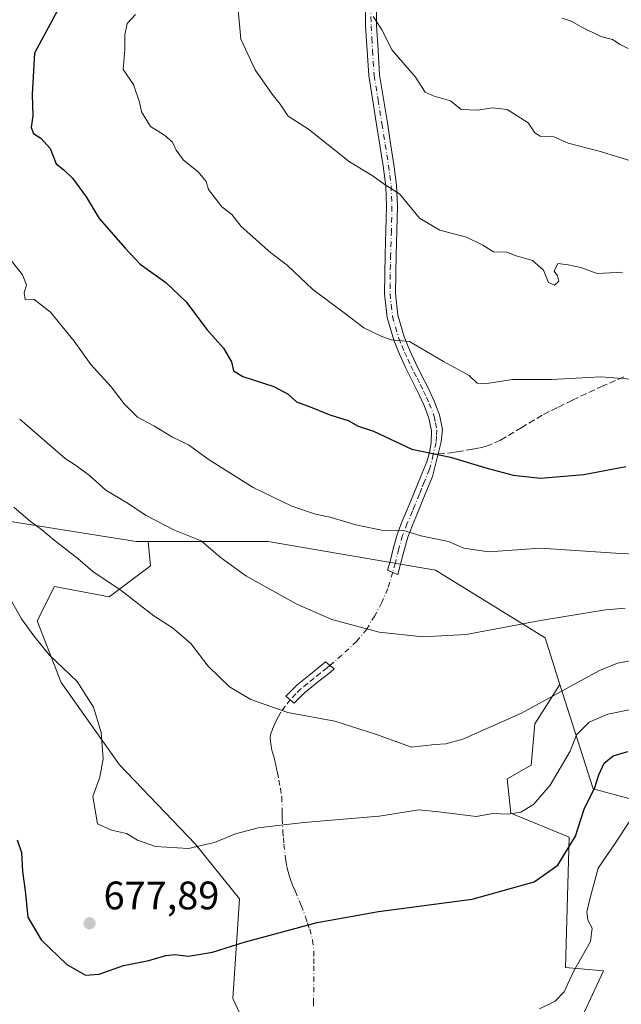
# Model space of a CAD drawing. Units: metres. Extents: x 586865 to 590321, y 4738233 to 4740590.
# Drawn here: x 588882 to 589034, y 4738369 to 4738616 of the extents above; entities that cross this region are included whole.
import ezdxf

# ---------------------------------------------------------------- set-up
doc = ezdxf.new("R2010")
doc.units = ezdxf.units.M
doc.header["$MEASUREMENT"] = 0
doc.linetypes.add('DGN Style 3', pattern=[2.307223458686699, 1.648016756204785, -0.6592067024819142])
doc.linetypes.add('DGN Style 4', pattern=[2.6384748266838614, 1.318413404963828, -0.6592067024819142, 0.001648016756204785, -0.6592067024819142])
for name, color, linetype, lineweight in [('Arbolado forestal CxS', 92, 'Continuous', 0), ('Camino Cxs', 7, 'Continuous', 0), ('Camino eje', 30, 'DGN Style 4', 13), ('Camino eje virtual', 6, 'DGN Style 4', 0), ('Cultivos herbáceos CxS', 92, 'Continuous', 0), ('Curva de nivel maestra', 30, 'Continuous', 30), ('Curva de nivel normal', 30, 'Continuous', 0), ('Matorral CxS', 135, 'Continuous', 0), ('Punto de cota en terreno', 7, 'Continuous', 0), ('Rótulo de punto de cota en terreno', 7, 'Continuous', 0), ('Senda', 7, 'DGN Style 3', 0), ('Senda no paivmentada conexión', 7, 'DGN Style 3', 0), ('Suelo desnudo CxS', 253, 'Continuous', 0)]:
    doc.layers.add(name, color=color, linetype=linetype, lineweight=lineweight)
doc.styles.add('Style-Arial', font='txt')

# ---------------------------------------------------------------- blocks, each defined once
blk = doc.blocks.new('*U8')
at = {"layer": 'Matorral CxS', "color": 135, "linetype": 'Continuous', "lineweight": 0}
for points in [[(588731.5340999998, 4738509.138300001, 640.2704999999987), (588773.6546999998, 4738489.905900001, 651.3938999999956), (588806.7134999996, 4738486.448100001, 661.3684999999969), (588840.2915000003, 4738493.7895, 674.5519000000058), (588859.4782999996, 4738492.362700001, 678.7701999999991), (588870.1623000001, 4738491.5681, 681.4363000000012), (588911.3340999996, 4738485.0075, 688.5666999999958), (588914.4175000004, 4738485.0075, 688.9481999999989), (588914.9722999996, 4738478.900900001, 688.2678000000016), (588904.5997000001, 4738471.121900001, 684.8260000000009), (588890.7698999997, 4738473.715100001, 682.923299999995), (588886.4479, 4738465.0715, 680.9646999999968), (588892.4984999998, 4738449.512700001, 679.6296000000002), (588907.1920999996, 4738428.767300001, 680.5522000000057), (588926.2077000003, 4738408.886499999, 680.3717000000033), (588937.4442999996, 4738395.056299999, 677.5777999999991), (588935.7150999998, 4738369.989700001, 672.7161999999954), (588941.7657000005, 4738357.023700001, 669.8408000000054)], [(589023.0169000002, 4738363.9373, 668.662599999996), (589029.0674999999, 4738376.902899999, 668.2139000000025), (589019.5595000006, 4738377.7675, 671.2884999999952), (589020.4244999997, 4738410.613700001, 675.5004999999946), (589005.7304999996, 4738416.6647, 679.4229999999952), (589004.8661000002, 4738425.308300001, 683.1108999999997), (589010.9168999996, 4738428.765500001, 683.2841999999946), (589011.7812999999, 4738439.138499999, 684.6581000000006), (589018.1168999998, 4738449.0503, 685.9606000000058), (589026.4914999995, 4738422.761299999, 675.5249999999943), (589051.3312999997, 4738416.041099999, 666.5555000000022)]]:
    blk.add_polyline3d(points, dxfattribs=at)
blk = doc.blocks.new('*U16')
at = {"layer": 'Arbolado forestal CxS', "color": 92, "linetype": 'Continuous', "lineweight": 0}
blk.add_polyline3d([(589229.0581, 4738342.7905, 615.1154999999999), (589178.9782999996, 4738342.5329, 623.5026999999973), (589153.8815000001, 4738360.2555, 633.7682000000059), (589147.1095000004, 4738363.644099999, 635.2296999999963), (589129.7171, 4738372.346700001, 638.9790999999968), (589103.4086999996, 4738392.457699999, 650.3754000000044), (589076.8120999997, 4738408.694499999, 659.9355999999971), (589051.3312999997, 4738416.041099999, 666.5555000000022), (589026.4914999995, 4738422.761299999, 675.5249999999943), (589018.1168999998, 4738449.0503, 685.9606000000058), (589014.3731000006, 4738460.801899999, 689.2562000000034), (588986.8026999999, 4738477.8081, 693.373900000006), (588944.6561000004, 4738485.007099999, 692.0991999999969), (588914.4175000004, 4738485.0075, 688.9481999999989), (588911.3340999996, 4738485.0075, 688.5666999999958), (588870.1623000001, 4738491.5681, 681.4363000000012), (588859.4782999996, 4738492.362700001, 678.7701999999991), (588840.2915000003, 4738493.7895, 674.5519000000058), (588806.7134999996, 4738486.448100001, 661.3684999999969), (588773.6546999998, 4738489.905900001, 651.3938999999956), (588731.5340999998, 4738509.138300001, 640.2704999999987)], dxfattribs=at)
blk = doc.blocks.new('5PATER')
at = {"layer": 'Suelo desnudo CxS', "linetype": 'Continuous', "lineweight": 0}
h = blk.add_hatch(color=51, dxfattribs=at)
edge = h.paths.add_edge_path()
edge.add_ellipse((0, 0), major_axis=(-0.1095731443231308, -0.1110710700762829), ratio=0.9994222409660322, start_angle=0, end_angle=360)

msp = doc.modelspace()

# ---------------------------------------------------------------- linework, layer by layer
at = {"layer": 'Arbolado forestal CxS', "color": 92, "linetype": 'Continuous', "lineweight": 0}
for points in [[(588721.1074999999, 4738514.212099999, 642.235799999995), (588731.5340999998, 4738509.138300001, 640.2704999999987), (588773.6546999998, 4738489.905900001, 651.3938999999956), (588806.7134999996, 4738486.448100001, 661.3684999999969), (588840.2915000003, 4738493.7895, 674.5519000000058), (588859.4782999996, 4738492.362700001, 678.7701999999991), (588870.1623000001, 4738491.5681, 681.4363000000012), (588911.3340999996, 4738485.0075, 688.5666999999958), (588914.4175000004, 4738485.0075, 688.9481999999989)], [(588914.4175000004, 4738485.0075, 688.9481999999989), (588944.6561000004, 4738485.007099999, 692.0991999999969), (588986.8026999999, 4738477.8081, 693.373900000006), (589014.3731000006, 4738460.801899999, 689.2562000000034), (589018.1168999998, 4738449.0503, 685.9606000000058)], [(589018.1168999998, 4738449.0503, 685.9606000000058), (589026.4914999995, 4738422.761299999, 675.5249999999943), (589051.3312999997, 4738416.041099999, 666.5555000000022), (589076.8120999997, 4738408.694499999, 659.9355999999971), (589103.4086999996, 4738392.457699999, 650.3754000000044), (589129.7171, 4738372.346700001, 638.9790999999968)]]:
    msp.add_polyline3d(points, dxfattribs=at)
at = {"layer": 'Camino Cxs', "color": 7, "linetype": 'Continuous', "lineweight": 0}
for points in [[(588971.8800999997, 4738619.9001, 720.5625), (588971.9101, 4738614.970100001, 720.3613000000041), (588972.3000999996, 4738608.800100001, 717.4676000000036), (588972.6901000004, 4738602.550100001, 715.6900000000023), (588974.6501000002, 4738590.4801, 715.7851999999984), (588975.4700999996, 4738585.2601, 714.0629999999946), (588976.3000999996, 4738579.9901, 713.117499999993), (588976.9700999996, 4738574.7501, 713.1811000000016), (588977.1901000004, 4738569.460100001, 713.225900000005), (588977.0401, 4738563.280099999, 712.324299999993), (588976.8400999998, 4738557.220100001, 711.6437000000006), (588976.7500999998, 4738552.3201, 710.9673999999941), (588976.7100999998, 4738547.550100001, 709.3999999999943), (588977.3000999996, 4738542.0001, 708.5090999999958), (588978.8701, 4738536.620100001, 707.2525000000023), (588980.2301000003, 4738533.270099999, 706.8089000000036), (588981.8000999996, 4738529.890100001, 706.193499999994), (588983.3800999997, 4738526.7601, 705.5706000000064), (588985.0201000003, 4738523.530099999, 705.873000000007), (588986.4700999996, 4738520.350099999, 705.7293000000063), (588987.7801000001, 4738516.9001, 705.4504000000015), (588988.5100999996, 4738513.2501, 705.8249000000069), (588988.2301000003, 4738510.1501, 703.888699999996), (588986.0201000003, 4738501.4001, 700.6339000000008), (588984.5900999998, 4738497.940099999, 700.6147999999957), (588983.4200999998, 4738495.0801, 699.593200000003), (588982.2500999998, 4738492.190099999, 698.8475999999937), (588980.9501, 4738489.120100001, 700.0831999999937), (588979.7901, 4738486.1601, 699.8108000000066), (588978.8601000002, 4738482.8301, 697.9585999999981), (588978.0000999998, 4738479.300100001, 694.9192999999941), (588977.2883000001, 4738476.770500001, 693.1453000000038), (588974.7298999997, 4738477.8343, 694.3701000000001), (588975.3400999998, 4738479.9901, 696.2880000000005), (588976.2001, 4738483.520099999, 698.6616999999969), (588977.1801000005, 4738487.030099999, 699.7954000000027), (588978.4101, 4738490.1601, 699.3046000000032), (588979.7100999998, 4738493.2401, 698.917300000001), (588982.0500999996, 4738498.9801, 700.3484999999928), (588983.3201000001, 4738502.040100001, 701.1279999999971), (588984.5900999998, 4738505.110099999, 701.5673999999999), (588985.2901, 4738507.450099999, 702.0054999999993), (588985.6801000005, 4738509.860099999, 703.4419999999955), (588985.7600999996, 4738513.0101, 705.1334999999963), (588985.1401000004, 4738516.140100001, 704.891499999998), (588983.9401000004, 4738519.290100001, 704.859500000006), (588982.5401, 4738522.340100001, 704.9774999999936), (588980.9301000005, 4738525.520099999, 705.4236999999994), (588979.3300999999, 4738528.700099999, 706.1774000000005), (588977.7200999996, 4738532.1801, 705.8907000000036), (588976.2701000003, 4738535.720100001, 706.6340999999958), (588974.5900999998, 4738541.470100001, 708.1196999999956), (588973.9700999996, 4738547.420100001, 709.3454000000056), (588974.0000999998, 4738552.360099999, 710.1833999999944), (588974.1001000004, 4738557.290100001, 710.3004999999977), (588974.3000999996, 4738563.360099999, 711.320200000002), (588974.4501, 4738569.4301, 712.4600999999967), (588974.2301000003, 4738574.520099999, 712.6603999999934), (588973.5900999998, 4738579.610099999, 712.7801999999938), (588972.7600999996, 4738584.8301, 714.0746999999974), (588971.9401000004, 4738590.0601, 715.6919000000053), (588969.9501, 4738602.380100001, 717.3070000000008), (588969.1700999998, 4738614.870100001, 719.3847999999998), (588969.1401000004, 4738620.0001, 719.7744999999995)], [(588971.8800999997, 4738619.9001, 720.5625), (588971.9101, 4738614.970100001, 720.3613000000041), (588972.3000999996, 4738608.800100001, 717.4676000000036), (588972.6901000004, 4738602.550100001, 715.6900000000023), (588974.6501000002, 4738590.4801, 715.7851999999984), (588975.4700999996, 4738585.2601, 714.0629999999946), (588976.3000999996, 4738579.9901, 713.117499999993), (588976.9700999996, 4738574.7501, 713.1811000000016), (588977.1901000004, 4738569.460100001, 713.225900000005), (588977.0401, 4738563.280099999, 712.324299999993), (588976.8400999998, 4738557.220100001, 711.6437000000006), (588976.7500999998, 4738552.3201, 710.9673999999941), (588976.7100999998, 4738547.550100001, 709.3999999999943), (588977.3000999996, 4738542.0001, 708.5090999999958), (588978.8701, 4738536.620100001, 707.2525000000023), (588980.2301000003, 4738533.270099999, 706.8089000000036), (588981.8000999996, 4738529.890100001, 706.193499999994), (588983.3800999997, 4738526.7601, 705.5706000000064), (588985.0201000003, 4738523.530099999, 705.873000000007), (588986.4700999996, 4738520.350099999, 705.7293000000063), (588987.7801000001, 4738516.9001, 705.4504000000015), (588988.5100999996, 4738513.2501, 705.8249000000069), (588988.2301000003, 4738510.1501, 703.888699999996), (588986.0201000003, 4738501.4001, 700.6339000000008), (588984.5900999998, 4738497.940099999, 700.6147999999957), (588983.4200999998, 4738495.0801, 699.593200000003), (588982.2500999998, 4738492.190099999, 698.8475999999937), (588980.9501, 4738489.120100001, 700.0831999999937), (588979.7901, 4738486.1601, 699.8108000000066), (588978.8601000002, 4738482.8301, 697.9585999999981), (588978.0000999998, 4738479.300100001, 694.9192999999941), (588977.2883000001, 4738476.770500001, 693.1453000000038), (588974.7298999997, 4738477.8343, 694.3701000000001), (588975.3400999998, 4738479.9901, 696.2880000000005), (588976.2001, 4738483.520099999, 698.6616999999969), (588977.1801000005, 4738487.030099999, 699.7954000000027), (588978.4101, 4738490.1601, 699.3046000000032), (588979.7100999998, 4738493.2401, 698.917300000001), (588982.0500999996, 4738498.9801, 700.3484999999928), (588983.3201000001, 4738502.040100001, 701.1279999999971), (588984.5900999998, 4738505.110099999, 701.5673999999999), (588985.2901, 4738507.450099999, 702.0054999999993), (588985.6801000005, 4738509.860099999, 703.4419999999955), (588985.7600999996, 4738513.0101, 705.1334999999963), (588985.1401000004, 4738516.140100001, 704.891499999998), (588983.9401000004, 4738519.290100001, 704.859500000006), (588982.5401, 4738522.340100001, 704.9774999999936), (588980.9301000005, 4738525.520099999, 705.4236999999994), (588979.3300999999, 4738528.700099999, 706.1774000000005), (588977.7200999996, 4738532.1801, 705.8907000000036), (588976.2701000003, 4738535.720100001, 706.6340999999958), (588974.5900999998, 4738541.470100001, 708.1196999999956), (588973.9700999996, 4738547.420100001, 709.3454000000056), (588974.0000999998, 4738552.360099999, 710.1833999999944), (588974.1001000004, 4738557.290100001, 710.3004999999977), (588974.3000999996, 4738563.360099999, 711.320200000002), (588974.4501, 4738569.4301, 712.4600999999967), (588974.2301000003, 4738574.520099999, 712.6603999999934), (588973.5900999998, 4738579.610099999, 712.7801999999938), (588972.7600999996, 4738584.8301, 714.0746999999974), (588971.9401000004, 4738590.0601, 715.6919000000053), (588969.9501, 4738602.380100001, 717.3070000000008), (588969.1700999998, 4738614.870100001, 719.3847999999998), (588969.1401000004, 4738620.0001, 719.7744999999995)], [(588953.8101000004, 4738446.950099999, 686.7348999999958), (588951.2001, 4738444.3101, 685.9247000000032), (588949.1101000002, 4738446.100099999, 686.4035000000003), (588951.9700999996, 4738448.9801, 687.119000000006), (588955.2801000001, 4738451.6501, 687.975099999996), (588958.5900999998, 4738454.300100001, 688.4275000000052), (588959.1032999996, 4738454.738500001, 688.5185000000056), (588961.2323000003, 4738452.9429, 688.3196999999927), (588960.3400999998, 4738452.1801, 688.1791999999987), (588956.9901000002, 4738449.5101, 687.6962000000058), (588953.8101000004, 4738446.950099999, 686.7348999999958)]]:
    msp.add_polyline3d(points, dxfattribs=at)
msp.add_polyline3d([(588953.8101000004, 4738446.950099999, 686.7348999999958), (588951.2001, 4738444.3101, 685.9247000000032), (588949.1101000002, 4738446.100099999, 686.4035000000003), (588951.9700999996, 4738448.9801, 687.119000000006), (588955.2801000001, 4738451.6501, 687.975099999996), (588958.5900999998, 4738454.300100001, 688.4275000000052), (588959.1032999996, 4738454.738500001, 688.5185000000056), (588961.2323000003, 4738452.9429, 688.3196999999927), (588960.3400999998, 4738452.1801, 688.1791999999987), (588956.9901000002, 4738449.5101, 687.6962000000058)], close=True, dxfattribs=at)
at = {"layer": 'Camino eje', "color": 30, "linetype": 'DGN Style 4', "lineweight": 13}
for points in [[(588970.5100999996, 4738619.950099999, 720.1587000000001), (588970.5401, 4738614.920100001, 719.8653999999952), (588970.7351000002, 4738611.795100001, 718.6187999999966), (588970.9301000005, 4738608.710100001, 717.7657000000036), (588971.3201000001, 4738602.465100001, 716.3766999999935), (588972.3151000004, 4738596.3051, 715.390400000004), (588973.2950999998, 4738590.270099999, 715.671100000007), (588974.1151000002, 4738585.045100001, 714.0694999999978), (588974.5301000001, 4738582.4351, 713.7569999999978), (588974.9451000001, 4738579.800100001, 712.9581999999937), (588975.2651000004, 4738577.255100001, 712.3647000000057), (588975.6001000004, 4738574.6351, 712.9229999999953), (588975.7100999998, 4738571.9901, 713.2666999999929), (588975.8201000001, 4738569.4451, 712.8432999999933), (588975.6700999998, 4738563.3201, 711.8214000000008), (588975.4700999996, 4738557.255100001, 710.9741000000067), (588975.4200999998, 4738554.790100001, 710.7839999999997), (588975.3750999998, 4738552.340100001, 710.5770000000048), (588975.3551000003, 4738549.9551, 709.9807000000002), (588975.3400999998, 4738547.485099999, 709.3701000000001), (588975.6350999996, 4738544.710100001, 708.8972000000067), (588975.9451000001, 4738541.735099999, 708.3010000000068), (588977.5701000001, 4738536.170100001, 706.5527000000002), (588978.2950999998, 4738534.4001, 706.4576999999991), (588978.9751000004, 4738532.725099999, 706.2620000000024), (588979.7801000001, 4738530.985099999, 706.3046999999933), (588980.5651000004, 4738529.295100001, 706.1022999999988), (588981.3651000002, 4738527.7051, 705.6217999999935), (588982.1551000001, 4738526.140100001, 705.2513000000035), (588982.9600999998, 4738524.550100001, 705.2595000000001), (588983.7801000001, 4738522.9351, 705.415399999998), (588984.4801000003, 4738521.4101, 705.389599999995), (588985.2050999999, 4738519.8201, 705.2837000000001), (588986.4600999998, 4738516.520099999, 705.1269999999931), (588986.7701000003, 4738514.9551, 705.2053000000016), (588987.1350999996, 4738513.130100001, 705.2611000000034), (588986.9951, 4738511.5801, 704.5739000000032), (588986.9550999999, 4738510.005100001, 703.4189000000042), (588986.2194999997, 4738506.996300001, 701.6371000000072)], [(588986.2194999997, 4738506.996300001, 701.6371000000072), (588985.3051000005, 4738503.255100001, 700.8702000000048), (588983.9550999999, 4738499.9901, 700.6750999999931), (588983.3201000001, 4738498.460100001, 700.2388999999966), (588982.7351000002, 4738497.030099999, 699.6429000000062), (588981.5651000004, 4738494.1601, 699.113200000007), (588980.9801000003, 4738492.715100001, 698.717499999999), (588979.6801000005, 4738489.640100001, 699.6677999999956), (588978.4851000002, 4738486.595100001, 699.7412999999942), (588977.5301000001, 4738483.175100001, 697.9051000000036), (588976.6700999998, 4738479.645099999, 695.4392999999982), (588976.0097000003, 4738477.302300001, 693.6160999999993)], [(588960.1678999999, 4738453.840500001, 688.4149000000034), (588959.4650999998, 4738453.2401, 688.2897999999988), (588957.7901, 4738451.905099999, 688.0276000000014), (588956.1350999996, 4738450.5801, 687.7964999999967), (588954.5450999998, 4738449.300100001, 687.411500000002), (588952.8901000004, 4738447.965100001, 686.8248000000021), (588951.5850999998, 4738446.645099999, 686.4686999999976), (588950.1551000001, 4738445.2051, 686.1401999999945)]]:
    msp.add_polyline3d(points, dxfattribs=at)
at = {"layer": 'Camino eje virtual', "color": 6, "linetype": 'DGN Style 4', "lineweight": 0}
for points in [[(588976.0097000003, 4738477.302300001, 693.6160999999993), (588975.2751000002, 4738474.835100001, 692.8846000000049), (588974.7600999996, 4738473.170100001, 692.2648999999947), (588973.2851, 4738469.6801, 691.5051999999996), (588971.4600999998, 4738466.345100001, 690.9061999999976), (588969.4451000001, 4738463.0101, 690.2670000000071), (588966.9451000001, 4738459.920100001, 689.6491999999998), (588963.2150999998, 4738456.4451, 688.9268000000011), (588960.1678999999, 4738453.840500001, 688.4149000000034)], [(588950.1551000001, 4738445.2051, 686.1401999999945), (588948.9352000002, 4738443.550100001, 685.6496999999945), (588947.8251, 4738442.050100001, 685.196100000001), (588947.2401000002, 4738441.0001, 685.0109999999986), (588946.7302000001, 4738440.075099999, 684.8530000000028), (588946.2500999998, 4738438.9901, 684.6747999999934), (588945.7126000002, 4738437.742500001, 684.4722000000038), (588945.3251, 4738436.6601, 684.2949999999983), (588945.1502, 4738435.815099999, 684.1619000000064), (588945.1951000001, 4738434.7125, 684.0001000000047), (588945.3552000001, 4738433.610099999, 683.8423000000039), (588945.4802000001, 4738432.9301, 683.7455000000045), (588945.7600999996, 4738431.890100001, 683.5914000000049), (588946.0252, 4738430.895099999, 683.4364999999962), (588946.2801000001, 4738429.8551, 683.2718000000023), (588946.5500999996, 4738428.770099999, 683.0978000000032), (588946.7500999998, 4738427.780099999, 682.9363000000012), (588946.9451000001, 4738426.825099999, 682.7612999999983), (588947.3152000001, 4738424.9101, 682.391499999998), (588947.7001, 4738422.870100001, 681.9906999999948), (588948.0552000003, 4738420.7401, 681.5007000000041), (588948.1601, 4738417.9551, 680.8439000000071), (588948.1601, 4738416.6251, 680.5515000000014), (588948.1551000001, 4738415.280099999, 680.2666999999929), (588948.3502000002, 4738412.065099999, 679.5864000000003), (588948.4700999996, 4738410.4551, 679.2687000000005), (588948.5950999996, 4738408.8201, 678.9456000000064), (588948.8902000003, 4738405.950099999, 678.3947000000044), (588949.1151000002, 4738404.595100001, 678.1382000000012), (588949.3552000001, 4738403.130100001, 677.8598999999958), (588949.7001, 4738401.850099999, 677.6088000000018), (588950.0100999996, 4738400.690099999, 677.379700000005), (588950.4600999998, 4738399.450099999, 677.1279000000068), (588950.8800999997, 4738398.300100001, 676.8931000000011), (588951.3952000003, 4738397.0701, 676.6399999999994), (588952.4101, 4738394.6351, 676.1490000000049), (588952.9352000002, 4738393.380100001, 675.8996999999945), (588954.0602000002, 4738390.425100001, 675.3347000000067), (588954.5602000002, 4738388.960100001, 675.0587999999989), (588955.0850999998, 4738387.4351, 674.7697000000044), (588955.8350999998, 4738384.700099999, 674.2709999999934), (588956.1551000001, 4738381.860099999, 673.7814999999973), (588956.1502, 4738380.005100001, 673.4774999999936), (588956.1502, 4738378.235099999, 673.1872000000003), (588956.1052000001, 4738372.8751, 672.298299999995), (588956.0652000001, 4738369.335100001, 671.7066000000051), (588956.0401, 4738367.530099999, 671.4046999999991)]]:
    msp.add_polyline3d(points, dxfattribs=at)
at = {"layer": 'Cultivos herbáceos CxS', "color": 92, "linetype": 'Continuous', "lineweight": 0}
for points in [[(588941.7657000005, 4738357.023700001, 669.8408000000054), (588935.7150999998, 4738369.989700001, 672.7161999999954), (588937.4442999996, 4738395.056299999, 677.5777999999991), (588926.2077000003, 4738408.886499999, 680.3717000000033), (588907.1920999996, 4738428.767300001, 680.5522000000057), (588892.4984999998, 4738449.512700001, 679.6296000000002), (588886.4479, 4738465.0715, 680.9646999999968), (588890.7698999997, 4738473.715100001, 682.923299999995), (588904.5997000001, 4738471.121900001, 684.8260000000009), (588914.9722999996, 4738478.900900001, 688.2678000000016), (588914.4175000004, 4738485.0075, 688.9481999999989), (588944.6561000004, 4738485.007099999, 692.0991999999969), (588986.8026999999, 4738477.8081, 693.373900000006), (589014.3731000006, 4738460.801899999, 689.2562000000034), (589018.1168999998, 4738449.0503, 685.9606000000058), (589011.7812999999, 4738439.138499999, 684.6581000000006), (589010.9168999996, 4738428.765500001, 683.2841999999946), (589004.8661000002, 4738425.308300001, 683.1108999999997), (589005.7304999996, 4738416.6647, 679.4229999999952), (589020.4244999997, 4738410.613700001, 675.5004999999946), (589019.5595000006, 4738377.7675, 671.2884999999952), (589029.0674999999, 4738376.902899999, 668.2139000000025), (589023.0169000002, 4738363.9373, 668.662599999996)], [(588914.4175000004, 4738485.0075, 688.9481999999989), (588914.9722999996, 4738478.900900001, 688.2678000000016), (588904.5997000001, 4738471.121900001, 684.8260000000009), (588890.7698999997, 4738473.715100001, 682.923299999995), (588886.4479, 4738465.0715, 680.9646999999968), (588892.4984999998, 4738449.512700001, 679.6296000000002), (588907.1920999996, 4738428.767300001, 680.5522000000057), (588926.2077000003, 4738408.886499999, 680.3717000000033), (588937.4442999996, 4738395.056299999, 677.5777999999991), (588935.7150999998, 4738369.989700001, 672.7161999999954), (588941.7657000005, 4738357.023700001, 669.8408000000054)], [(588914.4175000004, 4738485.0075, 688.9481999999989), (588944.6561000004, 4738485.007099999, 692.0991999999969), (588986.8026999999, 4738477.8081, 693.373900000006), (589014.3731000006, 4738460.801899999, 689.2562000000034), (589018.1168999998, 4738449.0503, 685.9606000000058)], [(589023.0169000002, 4738363.9373, 668.662599999996), (589029.0674999999, 4738376.902899999, 668.2139000000025), (589019.5595000006, 4738377.7675, 671.2884999999952), (589020.4244999997, 4738410.613700001, 675.5004999999946), (589005.7304999996, 4738416.6647, 679.4229999999952), (589004.8661000002, 4738425.308300001, 683.1108999999997), (589010.9168999996, 4738428.765500001, 683.2841999999946), (589011.7812999999, 4738439.138499999, 684.6581000000006), (589018.1168999998, 4738449.0503, 685.9606000000058)]]:
    msp.add_polyline3d(points, dxfattribs=at)
at = {"layer": 'Curva de nivel maestra', "color": 30, "linetype": 'Continuous', "lineweight": 30, "flags": 128}
for points, elevation in [([(588891.5300000003, 4738618.7301), (588885.7999999998, 4738607.9901), (588885.1399999997, 4738597.6801), (588885.3600000005, 4738592.2501), (588884.9500000002, 4738589.290100001), (588885.5099999999, 4738587.780099999), (588887.3899999997, 4738586.5701), (588889.7100000001, 4738583.9801), (588891.2599999999, 4738580.170100001), (588893.1600000003, 4738578.600099999), (588895.3099999996, 4738576.5601), (588898.79, 4738571.860099999), (588902.0599999996, 4738566.370100001), (588908.5700000003, 4738558.880100001), (588912.4100000003, 4738554.850099999), (588918.8799999999, 4738550.2401), (588923.9900000002, 4738545.370100001), (588929.2000000002, 4738538.420100001), (588933.3399999999, 4738533.7501), (588935.3700000001, 4738530.290100001), (588935.8799999999, 4738527.9801), (588938.2800000003, 4738526.610099999), (588946.0199999996, 4738524.100099999), (588949.6900000004, 4738522.100099999), (588951.7800000003, 4738520.190099999), (588955.2199999997, 4738518.960100001), (588960.1699999999, 4738516.9101), (588964.7599999999, 4738515.5001), (588967.3200000003, 4738514.0701), (588971.1500000004, 4738512.8201), (588980.8499999996, 4738508.300100001), (588990.5999999996, 4738506.270099999), (589000.04, 4738503.450099999), (589006.3399999999, 4738501.7301), (589013.2300000004, 4738500.9901), (589024.1500000004, 4738501.9001), (589034.7699999996, 4738503.970100001)], 700), ([(588881.4199999999, 4738409.950099999), (588882.4699999997, 4738406.720100001), (588882.7699999996, 4738401.950099999), (588883.4100000003, 4738397.0601), (588884.0499999998, 4738390.420100001), (588887.4800000004, 4738384.710100001), (588893.9299999997, 4738378.5601), (588898.6399999997, 4738375.840100001), (588902.0599999996, 4738376.0701), (588908.1799999997, 4738378.2501), (588914.5599999996, 4738379.540100001), (588918.8200000003, 4738380.8201), (588921.0899999999, 4738381.0701), (588924.5700000003, 4738380.6601), (588930.5999999996, 4738381.640100001), (588938.5800000001, 4738384.170100001), (588956.9400000004, 4738389.100099999), (588972.4400000004, 4738391.860099999), (588995.9800000004, 4738395.0101), (589011.6500000004, 4738399.3301), (589017.5700000003, 4738403.5101), (589022.0199999996, 4738410.8301), (589024.2199999997, 4738417.610099999), (589026.8899999997, 4738423.100099999), (589027.9000000004, 4738426.290100001), (589029.2400000002, 4738429.2401), (589031.5800000001, 4738431.100099999), (589035.2599999999, 4738432.200099999)], 675)]:
    msp.add_lwpolyline(points, dxfattribs=dict(at, elevation=elevation))
at = {"layer": 'Curva de nivel normal', "color": 30, "linetype": 'Continuous', "lineweight": 0, "flags": 128}
for points, elevation in [([(588937.04, 4738618.9001), (588937.7800000003, 4738611.5601), (588941.3700000001, 4738603.790100001), (588945.6399999997, 4738597.6601), (588947.6699999999, 4738595.170100001), (588949.6399999997, 4738592.1601), (588954.8099999996, 4738588.9001), (588965.0800000001, 4738580.6601), (588970.79, 4738577.200099999), (588974.0899999999, 4738574.860099999), (588977.6799999997, 4738572.550100001), (588982.7400000002, 4738566.470100001), (588987.8899999997, 4738563.460100001), (588994.5599999996, 4738561.640100001), (588998.7199999997, 4738559.640100001), (589001.4000000004, 4738557.960100001), (589004.7599999999, 4738557.9001), (589007.0999999996, 4738556.940099999), (589011.2100000001, 4738555.770099999), (589014, 4738553.4001), (589015.2100000001, 4738550.280099999), (589016.79, 4738549.5801), (589017.8600000005, 4738550.610099999), (589017.5300000003, 4738551.940099999), (589016.6600000003, 4738553.0801), (589017.5800000001, 4738555.030099999), (589020.2100000001, 4738554.7501), (589023.4199999999, 4738554.0001), (589027.5099999999, 4738552.4901), (589033.9100000003, 4738552.9001)], 710), ([(588911.1799999997, 4738617.720100001), (588909.0999999996, 4738615.5001), (588908.4900000002, 4738612.6501), (588908.5499999998, 4738608.960100001), (588908.1200000001, 4738603.860099999), (588910.7400000002, 4738600.1501), (588912.2000000002, 4738595.690099999), (588912.7400000002, 4738593.2501), (588915.0199999996, 4738589.5801), (588918.5199999996, 4738587.350099999), (588920.5499999998, 4738585.620100001), (588921.4100000003, 4738583.610099999), (588923.3399999999, 4738581.090100001), (588927.0199999996, 4738578.090100001), (588928.9800000004, 4738575.720100001), (588929.6100000005, 4738573.690099999), (588932.9600000001, 4738569.300100001), (588935.4400000004, 4738567.370100001), (588937.8399999999, 4738564.3201), (588945.3399999999, 4738557.7501), (588949.4000000004, 4738554.600099999), (588955.8899999997, 4738548.4801), (588964.0999999996, 4738542.390100001), (588968.7400000002, 4738538.8301), (588973.2400000002, 4738536.6501), (588975.5999999996, 4738535.860099999), (588980.2300000004, 4738535.4101), (588988.7599999999, 4738530.360099999), (588995.2800000003, 4738526.840100001), (588997.2400000002, 4738524.9101), (588999.2199999997, 4738524.780099999), (589006.1399999997, 4738525.840100001), (589016.04, 4738525.860099999), (589028.4699999997, 4738526.530099999), (589039.0800000001, 4738525.6601)], 705), ([(588971.04, 4738617.2401), (588973.2199999997, 4738614.0801), (588975.8700000001, 4738608.7301), (588981.7199999997, 4738601.960100001), (588984.2100000001, 4738598.170100001), (588986.4199999999, 4738597.140100001), (588990.5999999996, 4738596.030099999), (588993.2699999996, 4738593.8101), (588997.4400000004, 4738593.6601), (589001.0800000001, 4738594.220100001), (589004.8399999999, 4738593.780099999), (589010.1500000004, 4738590.440099999), (589011.7699999996, 4738587.960100001), (589013.1200000001, 4738587.120100001), (589016.5599999996, 4738586.9001), (589020.2300000004, 4738585.3201), (589028.04, 4738583.350099999), (589037.9600000001, 4738580.300100001)], 715), ([(589018.6600000003, 4738616.8201), (589021, 4738616.090100001), (589023.4400000004, 4738614.600099999), (589028.4199999999, 4738612.170100001), (589031.3399999999, 4738611.470100001), (589033.2800000003, 4738610.200099999), (589035.2800000003, 4738609.210100001)], 720), ([(588879.2599999999, 4738556.520099999), (588882.7000000002, 4738552.220100001), (588883.7100000001, 4738549.670100001), (588883.1900000004, 4738547.630100001), (588883.3799999999, 4738546.0101), (588885.5599999996, 4738546.050100001), (588889.8200000003, 4738542.7601), (588895.7599999999, 4738535.5001), (588899.9199999999, 4738529.590100001), (588905.0800000001, 4738524.020099999), (588908.3799999999, 4738519.7301), (588911.75, 4738516.3301), (588916.0099999999, 4738514.090100001), (588920.4900000002, 4738511.3301), (588924.5499999998, 4738509.360099999), (588929.7400000002, 4738505.5801), (588940.8799999999, 4738498.600099999), (588950.6200000001, 4738493.9101), (588956.54, 4738491.9001), (588960.25, 4738491.1501), (588966.7199999997, 4738489.2601), (588974.0499999998, 4738487.690099999), (588978.7199999997, 4738487.8101), (588983.0599999996, 4738486.4801), (588990.0499999998, 4738485.0601), (588993.9199999999, 4738483.390100001), (589000.2199999997, 4738482.4801), (589013.2699999996, 4738483.340100001), (589033.3499999996, 4738481.9901), (589049.04, 4738481.3301)], 695), ([(589034.5999999996, 4738468.2501), (589029.5999999996, 4738467.840100001), (589013.2699999996, 4738465.1801), (588994.4699999997, 4738461.640100001), (588983.5999999996, 4738461.0801), (588972.6100000005, 4738462.210100001), (588960.7000000002, 4738465.440099999), (588951.8200000003, 4738469.2301), (588939.0099999999, 4738476.420100001), (588932.54, 4738481.120100001), (588927.7599999999, 4738485.200099999), (588921.0199999996, 4738487.9301), (588913.9199999999, 4738491.550100001), (588908.9500000002, 4738494.890100001), (588903.7000000002, 4738497.940099999), (588899.5800000001, 4738501.640100001), (588896.3600000005, 4738504.110099999), (588893.5, 4738505.940099999), (588882.0300000003, 4738515.8101)], 689.9999999999999), ([(588880.5199999996, 4738493.6801), (588884.7599999999, 4738490.100099999), (588887.5599999996, 4738488.0701), (588890.6799999997, 4738485.420100001), (588896.7100000001, 4738480.790100001), (588900.4800000004, 4738477.4801), (588907.5700000003, 4738472.6801), (588915.8399999999, 4738466.350099999), (588920.4900000002, 4738463.300100001), (588925.1200000001, 4738459.380100001), (588929.5199999996, 4738453.620100001), (588934.9100000003, 4738448.420100001), (588940.25, 4738445.2501), (588949.6200000001, 4738442.0001), (588961.3899999997, 4738439.8101), (588971.9600000001, 4738436.460100001), (588980.7599999999, 4738433.280099999), (588986.6399999997, 4738433.9001), (588989.4199999999, 4738434.0601), (588993.6399999997, 4738435.300100001), (589008.4199999999, 4738441.8301), (589027.9199999999, 4738452.470100001), (589032.6200000001, 4738454.4101), (589039.2000000002, 4738455.610099999)], 685), ([(588876.8700000001, 4738475.4301), (588882.4800000004, 4738465.5601), (588885.5800000001, 4738461.3301), (588889.4800000004, 4738456.540100001), (588896.4699999997, 4738449.8301), (588900.6299999999, 4738443.370100001), (588902.54, 4738436.960100001), (588903.0999999996, 4738430.3101), (588902.1799999997, 4738425.710100001), (588900.4299999997, 4738420.850099999), (588901.6500000004, 4738413.940099999), (588905.1600000003, 4738412.370100001), (588908.9800000004, 4738411.4901), (588911.6699999999, 4738409.8301), (588916.2800000003, 4738408.270099999), (588924.5999999996, 4738407.7601), (588931.1299999999, 4738409.2401), (588936.3799999999, 4738411.470100001), (588942.1299999999, 4738412.970100001), (588953.5999999996, 4738414.300100001), (588972.5999999996, 4738415.860099999), (588982.5999999996, 4738417.5001), (588987.5999999996, 4738416.970100001), (588997.0599999996, 4738415.790100001), (589001.2199999997, 4738416.520099999), (589005.0999999996, 4738416.380100001), (589008.2400000002, 4738416.870100001), (589011.4299999997, 4738418.8301), (589015.6900000004, 4738423.6501), (589020.7000000002, 4738432.2301), (589022.3399999999, 4738436.360099999), (589025.4600000001, 4738439.520099999), (589030.2000000002, 4738441.530099999), (589035.9699999997, 4738442.770099999)], 680), ([(589012.9900000002, 4738367.380100001), (589016.9400000004, 4738369.300100001), (589019.1799999997, 4738371.6801), (589021.5, 4738376.620100001), (589025.8099999996, 4738384.360099999), (589026.2699999996, 4738387.690099999), (589025.1500000004, 4738389.690099999), (589024.9000000004, 4738391.7601), (589025.7699999996, 4738395.290100001), (589027.7199999997, 4738402.7601), (589032.1399999997, 4738409.200099999), (589038.6200000001, 4738419.0801)], 670)]:
    msp.add_lwpolyline(points, dxfattribs=dict(at, elevation=elevation))
at = {"layer": 'Matorral CxS', "color": 135, "linetype": 'Continuous', "lineweight": 0}
for points in [[(588721.1074999999, 4738514.212099999, 642.235799999995), (588731.5340999998, 4738509.138300001, 640.2704999999987), (588773.6546999998, 4738489.905900001, 651.3938999999956), (588806.7134999996, 4738486.448100001, 661.3684999999969), (588840.2915000003, 4738493.7895, 674.5519000000058), (588859.4782999996, 4738492.362700001, 678.7701999999991), (588870.1623000001, 4738491.5681, 681.4363000000012), (588911.3340999996, 4738485.0075, 688.5666999999958), (588914.4175000004, 4738485.0075, 688.9481999999989)], [(588914.4175000004, 4738485.0075, 688.9481999999989), (588914.9722999996, 4738478.900900001, 688.2678000000016), (588904.5997000001, 4738471.121900001, 684.8260000000009), (588890.7698999997, 4738473.715100001, 682.923299999995), (588886.4479, 4738465.0715, 680.9646999999968), (588892.4984999998, 4738449.512700001, 679.6296000000002), (588907.1920999996, 4738428.767300001, 680.5522000000057), (588926.2077000003, 4738408.886499999, 680.3717000000033), (588937.4442999996, 4738395.056299999, 677.5777999999991), (588935.7150999998, 4738369.989700001, 672.7161999999954), (588941.7657000005, 4738357.023700001, 669.8408000000054)], [(589023.0169000002, 4738363.9373, 668.662599999996), (589029.0674999999, 4738376.902899999, 668.2139000000025), (589019.5595000006, 4738377.7675, 671.2884999999952), (589020.4244999997, 4738410.613700001, 675.5004999999946), (589005.7304999996, 4738416.6647, 679.4229999999952), (589004.8661000002, 4738425.308300001, 683.1108999999997), (589010.9168999996, 4738428.765500001, 683.2841999999946), (589011.7812999999, 4738439.138499999, 684.6581000000006), (589018.1168999998, 4738449.0503, 685.9606000000058)], [(589018.1168999998, 4738449.0503, 685.9606000000058), (589026.4914999995, 4738422.761299999, 675.5249999999943), (589051.3312999997, 4738416.041099999, 666.5555000000022), (589076.8120999997, 4738408.694499999, 659.9355999999971), (589103.4086999996, 4738392.457699999, 650.3754000000044), (589129.7171, 4738372.346700001, 638.9790999999968)]]:
    msp.add_polyline3d(points, dxfattribs=at)
at = {"layer": 'Senda', "color": 7, "linetype": 'DGN Style 3', "lineweight": 0}
msp.add_polyline3d([(589034.2301000003, 4738526.520099999, 708.3169999999955), (589028.9951, 4738524.2501, 707.1190999999964), (589021.2751000002, 4738520.645099999, 706.9006999999983), (589017.5151000004, 4738518.780099999, 705.9305000000023), (589013.6851000004, 4738516.8751, 706.3274999999995), (589008.5301000001, 4738513.790100001, 705.138699999996), (589003.1901000004, 4738510.5601, 704.3632999999973), (588999.6401000004, 4738509.0601, 704.0905999999959), (588997.8350999998, 4738508.6151, 704.0316000000021), (588996.1201, 4738508.295100001, 704.1733999999997), (588993.2500999998, 4738507.815099999, 704.4171999999963), (588991.4451000001, 4738507.475099999, 703.6953000000068), (588987.4622999998, 4738507.110200001, 701.3399999999965)], dxfattribs=at)
at = {"layer": 'Senda no paivmentada conexión', "color": 7, "linetype": 'DGN Style 3', "lineweight": 0, "extrusion": (0.2306209252100881, 0.02113592161039401, 0.9728140940965659), "elevation": 236667.8217610034, "flags": 128}
msp.add_lwpolyline([(4664977.261775181, -991126.5536266312), (4664977.26177518, -991125.2707418115)], dxfattribs=at)

# ---------------------------------------------------------------- block references
at = {"layer": 'Arbolado forestal CxS', "color": 92, "linetype": 'Continuous', "lineweight": 0}
msp.add_blockref('*U16', (0, 0), dxfattribs=at)
at = {"layer": 'Matorral CxS', "color": 135, "linetype": 'Continuous', "lineweight": 0}
msp.add_blockref('*U8', (0, 0), dxfattribs=at)
at = {"layer": 'Punto de cota en terreno', "color": 7, "linetype": 'Continuous', "lineweight": 0, "xscale": 10, "yscale": 10, "zscale": 10}
msp.add_blockref('5PATER', (588899.6399999997, 4738388.890000001, 677.8899999999994), dxfattribs=at)

# ---------------------------------------------------------------- texts
at = {"layer": 'Rótulo de punto de cota en terreno', "color": 7, "linetype": 'Continuous', "lineweight": 0, "style": 'Style-Arial'}
msp.add_text('677,89', height=7.000000000000002, dxfattribs=at).set_placement((588903.1677999999, 4738392.4178))

doc.saveas('drawing.dxf')
